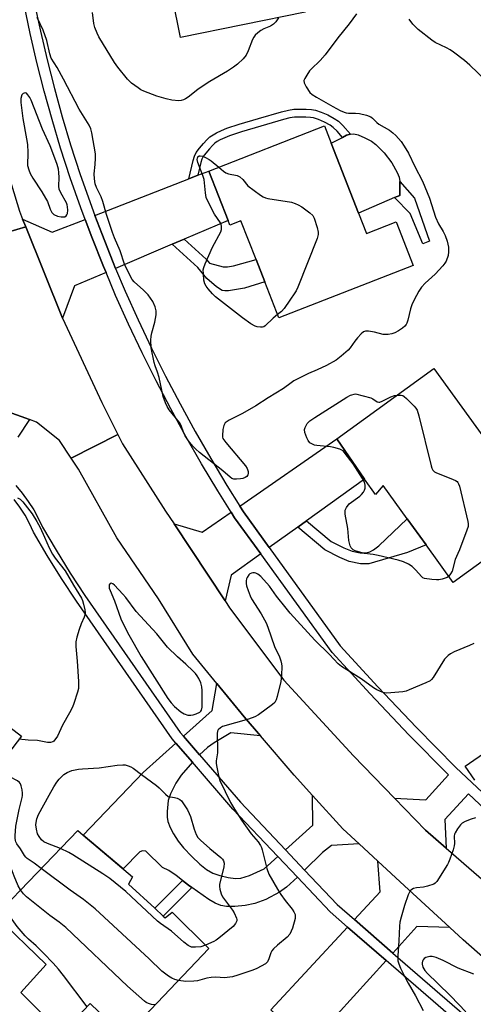
# Model space of a CAD drawing. Units: inches. Extents: x 1285764 to 1291764, y 525450 to 529451.
# Drawn here: x 1289693 to 1289855, y 526788 to 527140 of the extents above; entities that cross this region are included whole.
import ezdxf

# ---------------------------------------------------------------- set-up
doc = ezdxf.new("R2010")
doc.units = ezdxf.units.IN
doc.header["$MEASUREMENT"] = 0
for name, color, linetype in [('BLDG-Footprint', 5, 'Continuous'), ('CULTRL-Pad', 6, 'Continuous'), ('TRANS-Driveway', 251, 'Continuous'), ('TRANS-Non Street Sidewalk', 7, 'Continuous'), ('TRANS-Road', 130, 'Continuous'), ('TRANS-Street Sidewalk', 7, 'Continuous'), ('Undefined', 1, 'Continuous')]:
    doc.layers.add(name, color=color, linetype=linetype)

msp = doc.modelspace()

# ---------------------------------------------------------------- linework, layer by layer
at = {"layer": 'BLDG-Footprint'}
for points, elevation in [([(1289780.59, 527195.85), (1289781.88, 527189.34), (1289794.82, 527192.13), (1289798.74, 527172.51), (1289790.53, 527170.87), (1289795.29, 527142.14), (1289750.78, 527133.22), (1289747.95, 527147.42), (1289746.35, 527155.43), (1289743.85, 527167.95), (1289738.4, 527167.06), (1289735.59, 527186.87)], 487.07), ([(1289814.25, 527070.55), (1289817.09, 527063.25), (1289827.72, 527067.39), (1289833.76, 527051.87), (1289785.87, 527033.22), (1289780.89, 527046.02), (1289777.78, 527054), (1289772.39, 527067.84), (1289768.4, 527066.28), (1289767.77, 527067.9), (1289760.89, 527085.56), (1289802.15, 527101.63), (1289804.53, 527095.51)], 485.42), ([(1289841.12, 527015.15), (1289861.14, 526987.56), (1289868.66, 526993.01), (1289881.55, 526975.24), (1289873.89, 526968.73), (1289878.73, 526961.13), (1289848.08, 526938.9), (1289838.39, 526952.26), (1289831.62, 526961.59), (1289823.07, 526973.38), (1289820.3, 526970.25), (1289816.47, 526975.75), (1289806.51, 526990.05)], 483.68), ([(1289694.06, 526884.11), (1289672.44, 526855.92), (1289663.43, 526862.83), (1289656.14, 526853.33), (1289654.03, 526850.58), (1289634.47, 526865.58), (1289641.26, 526874.43), (1289624.37, 526887.39), (1289636.56, 526903.28), (1289649.69, 526920.4), (1289651.47, 526922.71), (1289667.75, 526910.22), (1289664.89, 526906.5), (1289678.29, 526896.22), (1289682.13, 526893.27)], 481.14), ([(1289744.67, 526819.94), (1289745.37, 526819.3), (1289747.86, 526821.37), (1289760.87, 526808.34), (1289730.91, 526776.85), (1289718.59, 526788.72), (1289708.49, 526778.23), (1289693.87, 526792.63), (1289702.96, 526802.61), (1289684.89, 526820.01), (1289714.18, 526850.43), (1289716.13, 526848.78), (1289733.64, 526833.96), (1289732.27, 526831.31), (1289741.61, 526822.75)], 480.03)]:
    msp.add_lwpolyline(points, close=True, dxfattribs=dict(at, elevation=elevation))
at = {"layer": 'CULTRL-Pad'}
msp.add_lwpolyline([(1289827.18, 527076.07), (1289814.25, 527070.55), (1289804.53, 527095.51), (1289808.62, 527097.57), (1289810.07, 527098.3), (1289811.41, 527098.74), (1289812.59, 527098.82), (1289814.22, 527098.41), (1289816.58, 527097.42), (1289818.92, 527096.16), (1289820.51, 527095.07), (1289823.5, 527092.08), (1289826.21, 527088.48), (1289828.13, 527085.02), (1289828.75, 527083.38), (1289829.06, 527081.87), (1289829.01, 527076.85)], close=True, dxfattribs=at)
at = {"layer": 'TRANS-Driveway'}
for points in [[(1289752.11, 527061.23), (1289747.89, 527059.43), (1289727.69, 527050.82), (1289726.8, 527052.97), (1289722.71, 527063.34), (1289720.27, 527069.69), (1289753.8, 527082.79), (1289757.02, 527084.05), (1289760.89, 527085.56), (1289767.77, 527067.9)], [(1289716.79, 527068.33), (1289719.17, 527061.98), (1289723.35, 527051.55), (1289724.25, 527049.35), (1289713.06, 527044.58), (1289708.76, 527033.07), (1289695.62, 527065.66), (1289694.5, 527068.43), (1289705.06, 527063.75)], [(1289795.79, 526960.87), (1289792.67, 526958.62), (1289782.47, 526951.28), (1289773.23, 526964.04), (1289771.94, 526966.09), (1289806.51, 526990.05), (1289816.47, 526975.75)], [(1289779.43, 526949.1), (1289768.86, 526941.49), (1289766.7, 526932.31), (1289748.54, 526959.72), (1289758.54, 526956.8), (1289768.87, 526963.96), (1289770.12, 526961.95)], [(1289779.34, 526884.17), (1289768.8, 526885.23), (1289762.78, 526881.65), (1289760.41, 526880.01), (1289757.58, 526877.41), (1289751.85, 526884.03), (1289762.13, 526893.26), (1289763.75, 526902.9), (1289773.57, 526890.9)], [(1289755.05, 526874.8), (1289751.09, 526870.2), (1289749.16, 526867.31), (1289747.28, 526863.56), (1289746.42, 526861.1), (1289746.04, 526857.17), (1289746.09, 526855.21), (1289746.33, 526853.59), (1289747.12, 526851.54), (1289748.35, 526849.24), (1289750.04, 526846.66), (1289751.88, 526844.29), (1289754.81, 526841.13), (1289757.73, 526838.37), (1289760.08, 526836.53), (1289762.29, 526835.27), (1289764.8, 526834.41), (1289767.81, 526833.7), (1289770.42, 526833.36), (1289772.33, 526833.42), (1289775.42, 526834.35), (1289780.69, 526836.79), (1289785.53, 526841.13), (1289792.5, 526833.75), (1289788.6, 526830.2), (1289786.12, 526828.42), (1289781.27, 526825.85), (1289777.31, 526824.35), (1289773.89, 526823.69), (1289770.19, 526823.31), (1289767.28, 526823.33), (1289765.16, 526823.68), (1289763.16, 526824.52), (1289760.94, 526825.79), (1289754.85, 526830.15), (1289753.7, 526830.99), (1289751.49, 526832.66), (1289749.28, 526834.34), (1289746.62, 526836.15), (1289744.39, 526837.28), (1289738.5, 526843.04), (1289737.22, 526843.19), (1289736.32, 526842.88), (1289730.33, 526836.76), (1289716.13, 526848.78), (1289737.46, 526871.11), (1289749.16, 526881.62)], [(1289814.55, 526845.67), (1289804.62, 526845.08), (1289801.46, 526842.57), (1289795.08, 526836.29), (1289788.22, 526843.55), (1289798, 526852.32), (1289797.91, 526862.95), (1289808.7, 526851.08)], [(1289846.81, 526815.86), (1289835.14, 526816.2), (1289826.59, 526806.75), (1289812.86, 526818.66), (1289822, 526828.53), (1289821.21, 526839.51), (1289830.72, 526830.73)], [(1289824.16, 526804.07), (1289806.71, 526784.79), (1289804.34, 526782.16), (1289796.73, 526773.76), (1289782.99, 526786.44), (1289810.39, 526816)]]:
    msp.add_lwpolyline(points, close=True, dxfattribs=at)
at = {"layer": 'TRANS-Non Street Sidewalk'}
for points in [[(1289757.02, 527084.05), (1289753.8, 527082.79), (1289755.3, 527089.34), (1289755.81, 527090.89), (1289756.46, 527092.18), (1289757.54, 527093.68), (1289758.99, 527095.42), (1289760.21, 527096.72), (1289761.32, 527097.72), (1289762.41, 527098.48), (1289763.7, 527099.21), (1289765.44, 527100.04), (1289767.36, 527100.81), (1289771.78, 527102.3), (1289778.62, 527104.25), (1289786.85, 527106.72), (1289789.32, 527107.3), (1289791.25, 527107.57), (1289793.29, 527107.67), (1289795.65, 527107.66), (1289797.59, 527107.51), (1289798.94, 527107.28), (1289801.03, 527106.59), (1289803.4, 527105.55), (1289805.65, 527104.33), (1289807.15, 527103.28), (1289808.75, 527101.74), (1289811.41, 527098.74), (1289810.07, 527098.3), (1289808.62, 527097.57), (1289806.68, 527099.76), (1289805.32, 527101.07), (1289804.14, 527101.89), (1289802.15, 527102.97), (1289800, 527103.91), (1289798.24, 527104.49), (1289797.23, 527104.67), (1289795.54, 527104.8), (1289793.35, 527104.81), (1289791.52, 527104.72), (1289789.85, 527104.48), (1289787.58, 527103.96), (1289779.43, 527101.5), (1289772.63, 527099.56), (1289768.35, 527098.12), (1289766.59, 527097.41), (1289765.01, 527096.67), (1289763.94, 527096.06), (1289763.11, 527095.48), (1289762.22, 527094.67), (1289761.14, 527093.52), (1289759.8, 527091.92), (1289758.91, 527090.69), (1289758.46, 527089.79), (1289758.06, 527088.57)], [(1289839.64, 527060.51), (1289837.23, 527059.65), (1289832.67, 527070.44), (1289827.18, 527076.07), (1289829.01, 527076.85), (1289829.06, 527081.87), (1289834.25, 527075.86)], [(1289747.89, 527059.43), (1289752.11, 527061.23), (1289759.97, 527054.1), (1289761.17, 527052.66), (1289765.99, 527051.43), (1289767.63, 527051.38), (1289769.73, 527051.7), (1289777.78, 527054), (1289780.89, 527046.02), (1289773.62, 527043.85), (1289767.97, 527042.84), (1289766.67, 527042.79), (1289765.62, 527043.02), (1289763.65, 527044.28), (1289760.24, 527047.29), (1289756.98, 527051.18)], [(1289792.67, 526958.62), (1289795.79, 526960.87), (1289804.51, 526953.52), (1289809.01, 526951.21), (1289812.06, 526949.98), (1289814.91, 526949.42), (1289817.11, 526949.37), (1289818.33, 526949.75), (1289819.67, 526950.49), (1289821.6, 526951.93), (1289831.62, 526961.59), (1289838.39, 526952.26), (1289831.79, 526949.57), (1289817.97, 526945.51), (1289814.96, 526945.55), (1289811.01, 526946.35), (1289807.59, 526947.77), (1289802.31, 526950.5)], [(1289754.85, 526830.15), (1289744.67, 526819.94), (1289741.61, 526822.75), (1289751.49, 526832.66), (1289753.7, 526830.99)]]:
    msp.add_lwpolyline(points, close=True, dxfattribs=at)
at = {"layer": 'TRANS-Road'}
for points in [[(1289674.62, 527144.52), (1289682.38, 527107.27), (1289693.39, 527071.19), (1289694.5, 527068.43), (1289695.62, 527065.66), (1289676.33, 527059.95), (1289675.23, 527064.79), (1289664.15, 527107.52), (1289656.45, 527143.23)], [(1289879.49, 526786.91), (1289851.65, 526811.39), (1289846.81, 526815.86), (1289830.72, 526830.73), (1289821.21, 526839.51), (1289814.55, 526845.67), (1289808.7, 526851.08), (1289797.91, 526862.95), (1289791.38, 526870.12), (1289779.34, 526884.17), (1289773.57, 526890.9), (1289763.75, 526902.9), (1289755.24, 526913.3), (1289742.94, 526933), (1289728.17, 526954.83), (1289714.39, 526979.23), (1289711.79, 526983.19), (1289728.45, 526991.59), (1289730.08, 526988.31), (1289745.52, 526964.27), (1289748.54, 526959.72), (1289766.7, 526932.31), (1289768.32, 526929.87), (1289787.68, 526904.08), (1289812.57, 526877.01), (1289827.15, 526861.94), (1289838.17, 526850.54), (1289845.58, 526844.1), (1289870.6, 526822.36)]]:
    msp.add_lwpolyline(points, dxfattribs=at)
msp.add_lwpolyline([(1289708.76, 527033.07), (1289722.75, 527003.08), (1289728.45, 526991.59), (1289711.79, 526983.19), (1289707.69, 526989.43), (1289699.49, 526996.01), (1289696.97, 526996.92), (1289689.4, 526999.66), (1289687.37, 526999.75), (1289679.25, 527000.13), (1289666.36, 526996.24), (1289656.99, 527016.26), (1289660.07, 527017.79), (1289671.24, 527024.84), (1289674.99, 527030.46), (1289676.44, 527032.63), (1289678.39, 527039.67), (1289678.71, 527040.84), (1289678.42, 527048.63), (1289676.92, 527057.35), (1289676.33, 527059.95), (1289695.62, 527065.66)], close=True, dxfattribs=at)
at = {"layer": 'TRANS-Street Sidewalk'}
for points in [[(1289698.67, 527145.68), (1289700.86, 527135.42), (1289703.25, 527125.2), (1289705.83, 527115.03), (1289708.61, 527104.91), (1289711.58, 527094.86), (1289715.05, 527084.29), (1289720.27, 527069.69), (1289722.71, 527063.34), (1289726.8, 527052.97), (1289727.69, 527050.82), (1289731.12, 527042.69), (1289735.67, 527032.51), (1289740.46, 527022.42), (1289745.45, 527012.42), (1289750.64, 527002.52), (1289756.01, 526992.72), (1289761.58, 526983.02), (1289767.33, 526973.44), (1289771.94, 526966.09), (1289773.23, 526964.04), (1289782.47, 526951.28), (1289807.78, 526916.32), (1289821.2, 526901.71), (1289834.98, 526887.18), (1289848.96, 526872.92), (1289867.94, 526855.14)], [(1289865.45, 526852.35), (1289853.58, 526863.47), (1289845.13, 526854.4), (1289845.58, 526844.1), (1289838.17, 526850.54), (1289827.15, 526861.94), (1289838.35, 526861.34), (1289846.35, 526870.24), (1289832.29, 526884.59), (1289818.47, 526899.16), (1289804.88, 526913.95), (1289779.43, 526949.1), (1289770.12, 526961.95), (1289768.87, 526963.96), (1289764.15, 526971.48), (1289758.36, 526981.13), (1289752.75, 526990.89), (1289747.34, 527000.75), (1289742.12, 527010.72), (1289737.1, 527020.79), (1289732.27, 527030.95), (1289727.69, 527041.2), (1289724.25, 527049.35), (1289723.35, 527051.55), (1289719.17, 527061.98), (1289716.79, 527068.33), (1289715.23, 527072.49), (1289711.51, 527083.08), (1289708.01, 527093.75), (1289705.02, 527103.88), (1289702.22, 527114.07), (1289699.61, 527124.31), (1289697.21, 527134.6), (1289695.01, 527144.94)], [(1289689.4, 526999.66), (1289696.97, 526996.92), (1289692.77, 526990.69)], [(1289692.04, 526973.45), (1289694.38, 526970.68), (1289696.53, 526967.77), (1289698.49, 526964.73), (1289700.23, 526961.56), (1289701.65, 526958.54), (1289706.43, 526950.37), (1289711.46, 526942.22), (1289716.68, 526934.19), (1289750.69, 526885.38), (1289751.85, 526884.03), (1289757.58, 526877.41), (1289772.19, 526860.52), (1289788.22, 526843.55), (1289795.08, 526836.29), (1289806.66, 526824.03), (1289812.86, 526818.66), (1289826.59, 526806.75), (1289882.06, 526758.68)], [(1289879.75, 526755.9), (1289824.16, 526804.07), (1289810.39, 526816), (1289804.15, 526821.41), (1289792.5, 526833.75), (1289785.53, 526841.13), (1289769.51, 526858.09), (1289755.05, 526874.8), (1289749.16, 526881.62), (1289747.82, 526883.16), (1289713.67, 526932.18), (1289708.4, 526940.28), (1289703.32, 526948.51), (1289698.44, 526956.85), (1289697.01, 526959.91), (1289695.37, 526962.87), (1289693.55, 526965.72), (1289691.54, 526968.44)], [(1289855.81, 526868.39), (1289852.38, 526873.31), (1289870.09, 526885.65)]]:
    msp.add_lwpolyline(points, dxfattribs=at)
at = {"layer": 'Undefined'}
for points, elevation in [([(1289785.71, 527140.22), (1289784.77, 527138.77), (1289784.01, 527137.94), (1289782.89, 527137.26), (1289780.58, 527136.22), (1289779.44, 527135.62), (1289778.37, 527134.86), (1289777.39, 527133.94), (1289776.91, 527133.29), (1289776.53, 527132.51), (1289774.97, 527128.41), (1289774.24, 527126.85), (1289773.16, 527125.57), (1289771.13, 527123.62), (1289769.71, 527122.53), (1289767.56, 527121.12), (1289761.29, 527117.45), (1289758.16, 527115.51), (1289757, 527114.67), (1289753.6, 527111.94), (1289752.63, 527111.3), (1289751.87, 527110.9), (1289751.07, 527110.7), (1289750.23, 527110.64), (1289747.67, 527110.77), (1289745.7, 527111.24), (1289742.38, 527112.28), (1289737.75, 527114.06), (1289736.7, 527114.55), (1289735.71, 527115.18), (1289733.36, 527116.94), (1289732.47, 527117.71), (1289731.86, 527118.36), (1289728.46, 527122.54), (1289727.23, 527124.21), (1289721.66, 527133.44), (1289721.04, 527134.7), (1289720.22, 527136.78), (1289719.91, 527138.14), (1289719.49, 527142.12)], 486), ([(1289813.63, 527141.57), (1289811, 527138), (1289806.95, 527133.05), (1289802.46, 527126.96), (1289800.64, 527125), (1289797.41, 527121.89), (1289796.82, 527121.23), (1289795.82, 527119.79), (1289795.1, 527118.55), (1289794.83, 527117.81), (1289794.89, 527117.06), (1289795.66, 527115.54), (1289796.98, 527113.61), (1289797.82, 527112.86), (1289799.26, 527111.92), (1289805.19, 527108.55), (1289807.81, 527107.16), (1289809.15, 527106.55), (1289809.94, 527106.34), (1289810.72, 527106.24), (1289813.26, 527106.2), (1289814.68, 527106.02), (1289817.18, 527105.44), (1289818.65, 527104.84), (1289819.29, 527104.41), (1289820.86, 527102.87), (1289821.53, 527102.32), (1289825.33, 527100.08), (1289826.52, 527099.23), (1289827.55, 527098.26), (1289829.47, 527096.04), (1289830.63, 527094.42), (1289832.14, 527091.97), (1289834.43, 527087.12), (1289837.12, 527082), (1289839.58, 527075.94), (1289841.71, 527069.16), (1289842.85, 527066.76), (1289844.49, 527064.02), (1289845.19, 527062.58), (1289845.9, 527060.51), (1289846.38, 527058.37), (1289846.45, 527056.78), (1289846.22, 527055.39), (1289845.53, 527053.45), (1289845.08, 527052.7), (1289844.37, 527051.8), (1289841.67, 527048.76), (1289838.04, 527045.63), (1289836.76, 527044.14), (1289835.77, 527042.78), (1289834.13, 527039.66), (1289833.27, 527037.81), (1289832.84, 527036.38), (1289831.86, 527032.38), (1289831.53, 527031.32), (1289831.3, 527030.85), (1289830.86, 527030.22), (1289830.04, 527029.49), (1289828.58, 527028.53), (1289827.31, 527027.85), (1289826.23, 527027.52), (1289824.82, 527027.3), (1289823.98, 527027.25), (1289823.12, 527027.33), (1289819.95, 527028.08), (1289817.9, 527028.42), (1289816.77, 527028.41), (1289816.1, 527028.18), (1289815.24, 527027.54), (1289813.88, 527026.04), (1289812.97, 527024.9), (1289811.31, 527022.52), (1289810.57, 527021.64), (1289808.16, 527019.54), (1289806.32, 527018.14), (1289802.93, 527016.22), (1289799.53, 527014.63), (1289796.47, 527013.32), (1289791.21, 527010.7), (1289790.25, 527010.08), (1289787.5, 527008.01), (1289782.1, 527004.69), (1289777.67, 527001.8), (1289772.93, 526999.05), (1289768.14, 526996.78), (1289767.42, 526996.3), (1289766.79, 526995.73), (1289766.46, 526995.28), (1289766.25, 526994.79), (1289765.97, 526993.43), (1289765.75, 526991.19), (1289765.79, 526990.65), (1289765.94, 526990.14), (1289766.22, 526989.66), (1289766.93, 526988.74), (1289774.01, 526980.44), (1289774.64, 526979.51), (1289774.97, 526978.48), (1289774.99, 526977.71), (1289774.87, 526977.23), (1289774.44, 526976.67), (1289773.82, 526976.23), (1289773.04, 526975.95), (1289772.19, 526975.8), (1289770.73, 526975.69), (1289769.89, 526975.75), (1289769.17, 526975.98), (1289768.49, 526976.41), (1289765.9, 526978.66), (1289757.55, 526985.2), (1289756.28, 526986.35), (1289755.26, 526987.43), (1289753.7, 526989.33), (1289752.43, 526991.19), (1289751.99, 526992.15), (1289751.02, 526994.88), (1289750.51, 526995.9), (1289746.83, 527000.44), (1289746.05, 527001.66), (1289745.43, 527002.93), (1289744.67, 527005.11), (1289743.23, 527012), (1289742.64, 527013.83), (1289741.75, 527016.05), (1289741.37, 527017.32), (1289740.4, 527022.56), (1289740.25, 527025.24), (1289740.31, 527026.72), (1289740.56, 527027.83), (1289741.72, 527031.69), (1289742.09, 527034.32), (1289742.11, 527035.77), (1289741.75, 527037.14), (1289740.94, 527038.98), (1289740.14, 527040.21), (1289739.25, 527041.37), (1289737.59, 527043.05), (1289734.31, 527046.05), (1289733.53, 527046.92), (1289732.7, 527048.4), (1289730.89, 527052.32), (1289729.29, 527057.11), (1289727.27, 527061.75), (1289726.54, 527063.63), (1289724.48, 527070.09), (1289723.16, 527074.72), (1289722.5, 527076.31), (1289720.82, 527079.67), (1289720.33, 527081.02), (1289720.09, 527082.75), (1289720.01, 527084.51), (1289720.44, 527087.91), (1289720.52, 527090.2), (1289720.49, 527091.63), (1289719.24, 527099.19), (1289718.85, 527100.56), (1289718.19, 527101.85), (1289714.63, 527107.57), (1289709.06, 527118.35), (1289706.79, 527122.44), (1289704.7, 527125.77), (1289704.17, 527127.29), (1289703.11, 527132.1), (1289701.85, 527135.81), (1289699.72, 527140.31)], 484), ([(1289862.65, 527115), (1289854.04, 527123.25), (1289852.05, 527124.94), (1289848.17, 527127.98), (1289846.99, 527128.81), (1289845.68, 527129.51), (1289841.65, 527131.43), (1289840.4, 527132.17), (1289835.59, 527136.03), (1289834.57, 527136.95), (1289833.71, 527137.95), (1289832.38, 527139.74)], 484), ([(1289785.43, 527034.36), (1289783.91, 527033.08), (1289780.99, 527030.38), (1289780.49, 527030.04), (1289780.1, 527029.91), (1289779.31, 527029.87), (1289778.21, 527030.02), (1289777.41, 527030.25), (1289775.86, 527031.12), (1289772.92, 527033.16), (1289763.34, 527040.72), (1289762.24, 527041.73), (1289760.64, 527043.51), (1289759.92, 527044.45), (1289759.47, 527045.31), (1289759.17, 527046.63), (1289758.96, 527048.9), (1289758.94, 527050.3), (1289759.11, 527051.14), (1289759.64, 527052.5), (1289762.27, 527058.44), (1289765.17, 527063.89), (1289765.41, 527064.7), (1289765.44, 527065.79), (1289765.29, 527066.59), (1289765.07, 527067.08), (1289763, 527070.17), (1289760.69, 527074.56), (1289760, 527076.15), (1289759.68, 527077.83), (1289759.22, 527082.58), (1289758.8, 527083.96), (1289756.94, 527088.56), (1289756.79, 527089.64), (1289756.85, 527090.13), (1289757.01, 527090.56), (1289757.44, 527090.98), (1289757.87, 527091.01), (1289758.63, 527090.8), (1289759.71, 527090.34), (1289761.03, 527089.66), (1289761.77, 527089.19), (1289764.52, 527086.97)], 486), ([(1289764.52, 527086.97), (1289766.14, 527085.49), (1289767, 527084.9), (1289767.94, 527084.57), (1289771.03, 527083.93), (1289772.03, 527083.49), (1289773.02, 527082.51), (1289774.82, 527080.27), (1289779.35, 527076.99), (1289780.33, 527076.36), (1289781.11, 527076), (1289781.95, 527075.79), (1289790.35, 527074.42), (1289791.75, 527074.03), (1289792.79, 527073.54), (1289794.05, 527072.8), (1289796.9, 527070.71), (1289797.97, 527069.74), (1289798.52, 527068.78), (1289799.55, 527065.45), (1289799.94, 527063.77), (1289799.94, 527062.94), (1289799.53, 527061.56), (1289792.68, 527044.19), (1289792.08, 527042.85), (1289791.65, 527042.1), (1289789.8, 527039.56), (1289787.73, 527036.49), (1289786.8, 527035.49), (1289785.43, 527034.36)], 486), ([(1289846.46, 526941.13), (1289845.89, 526940.69), (1289845.17, 526940.34), (1289844.09, 526940), (1289842.97, 526939.8), (1289842.12, 526939.79), (1289840.41, 526939.93), (1289837.89, 526940.28), (1289837.25, 526940.55), (1289836.72, 526940.97), (1289834.78, 526943.26), (1289833.38, 526944.55), (1289832.09, 526945.4), (1289830.32, 526946.22), (1289828.4, 526946.86), (1289821.28, 526948.45), (1289819.57, 526948.8), (1289816.48, 526949.24), (1289814.72, 526949.61), (1289813.07, 526950.16), (1289812.35, 526950.55), (1289811.99, 526950.85), (1289811.69, 526951.2), (1289811.32, 526951.93), (1289810.8, 526953.83), (1289810.48, 526958.1), (1289809.57, 526963.25), (1289809.5, 526964.11), (1289809.55, 526964.67), (1289809.98, 526965.6), (1289810.99, 526966.85), (1289814.81, 526969.62), (1289815.42, 526970.2), (1289816.1, 526971.06), (1289816.49, 526971.76), (1289816.69, 526972.51), (1289816.7, 526973.57), (1289816.45, 526974.62), (1289815.76, 526975.9), (1289812.38, 526981.11), (1289809.57, 526984.9), (1289808.8, 526985.76), (1289808.41, 526986.04), (1289807.67, 526986.39), (1289805.49, 526987), (1289804.35, 526987.17), (1289799.44, 526987.66), (1289798.59, 526987.83), (1289797.86, 526988.12), (1289796.99, 526988.69), (1289796.34, 526989.47), (1289795.83, 526990.42), (1289795.15, 526992.3), (1289795.01, 526993.35), (1289795.22, 526994.1), (1289796.04, 526995.52), (1289796.56, 526996.16), (1289796.99, 526996.55), (1289798.71, 526997.73), (1289810.08, 527004.91), (1289811.43, 527005.62), (1289813.2, 527006.14), (1289818.67, 527004.68), (1289819.46, 527004.32), (1289820.96, 527003.32), (1289821.53, 527003.15), (1289821.92, 527003.18), (1289822.69, 527003.46), (1289825.82, 527005.04), (1289827.11, 527005.48), (1289828.04, 527005.67)], 484), ([(1289828.04, 527005.67), (1289828.73, 527005.7), (1289829.55, 527005.62), (1289830.07, 527005.47), (1289830.55, 527005.19), (1289831.44, 527004.43), (1289834.18, 527001.67), (1289834.76, 527001.01), (1289835.21, 527000.28), (1289835.81, 526998.32), (1289840.2, 526980.45), (1289840.44, 526979.62), (1289840.78, 526978.86), (1289841.34, 526978.32), (1289842.08, 526977.93), (1289847.28, 526975.98), (1289848.86, 526975.27), (1289849.44, 526974.85), (1289849.75, 526974.5), (1289850.01, 526974.02), (1289850.28, 526973.21), (1289853.25, 526960.57), (1289853.39, 526959.72), (1289853.37, 526958.87), (1289852.97, 526957.47), (1289850.33, 526950.53), (1289849.76, 526949.17), (1289848.73, 526947.06), (1289847.66, 526942.85), (1289847.15, 526941.92), (1289846.46, 526941.13)], 484), ([(1289692.69, 526969.08), (1289693.6, 526968.52), (1289694.55, 526967.6), (1289697.91, 526963.28), (1289699.63, 526960.58), (1289700.72, 526958.51), (1289702.37, 526955.02), (1289704.03, 526951.19), (1289705.17, 526948.99), (1289706.14, 526947.57), (1289709.63, 526942.97), (1289712.6, 526937.9), (1289715.53, 526933.23), (1289715.85, 526932.49), (1289716.24, 526931.12), (1289716.69, 526929.16), (1289716.83, 526928.04), (1289716.74, 526927.26), (1289716.51, 526926.51), (1289715.38, 526924.06), (1289714.7, 526922.14), (1289713.84, 526919.36), (1289713.52, 526917.75), (1289713.51, 526916.08), (1289713.96, 526910.85), (1289714.45, 526903.58), (1289714.49, 526902.19), (1289714.39, 526901.11), (1289714.08, 526899.71), (1289712.79, 526895.73), (1289712.25, 526894.38), (1289711.27, 526892.37), (1289708.76, 526887.99), (1289706.91, 526884.08), (1289706, 526882.71), (1289705.65, 526882.33), (1289705.25, 526882.04), (1289704.5, 526881.84), (1289703.39, 526881.84), (1289699.81, 526882.57), (1289696.5, 526882.69), (1289693.17, 526882.95)], 484), ([(1289855.41, 526917.14), (1289853.89, 526916.36), (1289848.38, 526914.08), (1289847.13, 526913.44), (1289846.24, 526912.83), (1289845.5, 526912.09), (1289845, 526911.46), (1289840.88, 526904.99), (1289840.34, 526904.31), (1289839.81, 526903.85), (1289838.32, 526903.05), (1289832.34, 526900.55), (1289831.24, 526900.15), (1289830.09, 526899.91), (1289824.44, 526899.41), (1289823.58, 526899.47), (1289822.74, 526899.72), (1289820.86, 526900.62), (1289819.63, 526901.33), (1289815.2, 526904.53), (1289808.19, 526908.89), (1289807.08, 526909.87), (1289803.95, 526913.21), (1289798.75, 526918.35), (1289789.93, 526927.9), (1289788.45, 526929.65), (1289785.1, 526934), (1289782.6, 526937.51), (1289779.43, 526941), (1289778.4, 526941.84), (1289777.72, 526942.12), (1289777.17, 526942.24), (1289776.62, 526942.28), (1289776.08, 526942.19), (1289775.59, 526941.95), (1289775.17, 526941.6), (1289774.55, 526940.66), (1289774.34, 526940.13), (1289774.22, 526939.42), (1289774.23, 526938.53), (1289774.36, 526937.65), (1289774.91, 526935.97), (1289775.67, 526934.04), (1289776.18, 526932.99), (1289779.56, 526927.68), (1289781.32, 526924.46), (1289781.95, 526922.88), (1289784.33, 526916.02), (1289786.12, 526912.29), (1289786.63, 526910.95), (1289786.89, 526909.85), (1289786.95, 526908.97), (1289786.84, 526905.68), (1289786.64, 526903.61), (1289785.31, 526898.18), (1289784.97, 526897.07), (1289784.75, 526896.56), (1289784.44, 526896.1), (1289783.6, 526895.33), (1289778.6, 526891.71), (1289777.36, 526890.95), (1289775.01, 526890.11), (1289765.79, 526887.46), (1289765.06, 526887.06), (1289764.28, 526886.27), (1289764.02, 526885.8), (1289763.86, 526885), (1289764.07, 526879.14), (1289764, 526878.16), (1289763.55, 526875.31), (1289763.53, 526874.44), (1289763.61, 526873.63), (1289764.33, 526870.02), (1289764.85, 526868.23), (1289768.6, 526860.45), (1289770.03, 526857.99), (1289772.63, 526854.09), (1289776.05, 526849.24), (1289778.47, 526846.34), (1289779.29, 526845.12), (1289779.67, 526844.32), (1289779.95, 526843.48), (1289781.56, 526836.83), (1289782.31, 526834.82), (1289785.39, 526829.5), (1289786.63, 526827.59), (1289788.09, 526825.49), (1289790.63, 526822.34), (1289791.29, 526821.42), (1289791.53, 526820.92), (1289791.67, 526820.43), (1289791.72, 526819.64), (1289791.66, 526819.06), (1289790.79, 526815.57), (1289790.34, 526814.5), (1289789.75, 526813.52), (1289788.81, 526812.43), (1289785.35, 526809.6), (1289783.95, 526808.2), (1289783.42, 526807.56), (1289782.98, 526806.87), (1289782.3, 526804.63), (1289781.86, 526803.64), (1289781.52, 526803.22), (1289781.1, 526802.88), (1289779.63, 526802), (1289778.07, 526801.22), (1289776.67, 526800.68), (1289771.31, 526798.8), (1289769.33, 526798.26), (1289766.52, 526797.94), (1289763.41, 526798.13), (1289761.78, 526798.05), (1289760.16, 526797.77), (1289756.91, 526796.86), (1289755.56, 526796.66), (1289752.68, 526796.62), (1289750.08, 526797)], 482), ([(1289701.17, 526836.92), (1289698.63, 526838.82), (1289696.19, 526840.45), (1289695.69, 526840.87), (1289695.22, 526841.46), (1289693.71, 526843.87), (1289692.44, 526845.71), (1289692.06, 526846.42), (1289691.94, 526846.84), (1289691.82, 526847.69), (1289691.81, 526848.54), (1289692.06, 526851.97), (1289693.23, 526857.91), (1289694.36, 526862.16), (1289694.49, 526862.91), (1289694.49, 526863.73), (1289694.34, 526864.89), (1289694.04, 526866.31), (1289693.77, 526867.05), (1289693.4, 526867.58), (1289692.74, 526868.09), (1289687.21, 526870.99), (1289686.04, 526871.73), (1289685.11, 526872.45)], 482), ([(1289708, 526844), (1289703.35, 526845.77), (1289702.13, 526846.43), (1289701.27, 526847.11), (1289700.38, 526848.24), (1289699.86, 526849.26), (1289699.44, 526850.96), (1289699.28, 526852.4), (1289699.35, 526853.23), (1289699.63, 526854.61), (1289700.21, 526856.19), (1289703.93, 526863), (1289705.67, 526866.02), (1289706.67, 526867.63), (1289707.57, 526868.74), (1289709.22, 526870.39), (1289710.44, 526871.16), (1289712.06, 526871.8), (1289714.4, 526872.24), (1289715.89, 526872.41), (1289721.87, 526872.79), (1289728.22, 526873.68), (1289730.21, 526873.87), (1289731.05, 526873.81), (1289732.12, 526873.54), (1289733.15, 526873.13), (1289733.88, 526872.71), (1289736.85, 526870.4), (1289742.29, 526866.42), (1289743.19, 526865.66), (1289745.45, 526863.39), (1289746.38, 526862.61), (1289748.64, 526862.16), (1289749.57, 526861.9), (1289750.54, 526861.46), (1289751.17, 526860.98), (1289752.18, 526859.58), (1289753.26, 526857.82), (1289753.95, 526856.53), (1289754.34, 526855.43), (1289755.65, 526850.9), (1289756.44, 526848.98), (1289757.03, 526847.97), (1289758, 526846.93), (1289761.28, 526844.05), (1289765.26, 526840.82), (1289765.81, 526840.23), (1289766.18, 526839.56), (1289766.35, 526838.79), (1289766.27, 526837.38), (1289764.78, 526831.27), (1289764.7, 526830.41), (1289764.81, 526829.54), (1289765.32, 526827.85), (1289765.85, 526826.81), (1289769.39, 526822.07), (1289770.01, 526821.07), (1289770.77, 526819.19), (1289770.87, 526818.65), (1289770.85, 526818.17), (1289770.43, 526817.25), (1289769.56, 526816.19), (1289764.5, 526812.05), (1289763.55, 526811.34), (1289762.69, 526810.84), (1289759.69, 526809.52)], 484), ([(1289693.76, 526829.22), (1289692.98, 526830.72), (1289691.46, 526834.15), (1289690.43, 526836.98), (1289690.16, 526837.54), (1289689.33, 526838.69), (1289686.77, 526841.78), (1289686.24, 526842.59), (1289685.94, 526843.27), (1289685.76, 526844.04), (1289685.66, 526845.51), (1289685.49, 526854.52), (1289685.08, 526856.11), (1289684.37, 526857.95), (1289683.36, 526859.67), (1289682.34, 526861.09), (1289681.42, 526862.18), (1289680.78, 526862.71), (1289680.07, 526863.14), (1289679.33, 526863.44), (1289678.36, 526863.65)], 480), ([(1289856.04, 526854.92), (1289854.47, 526854.51), (1289852.28, 526853.6), (1289851.28, 526853.01), (1289850.69, 526852.43), (1289849.65, 526851.07), (1289848.74, 526849.64), (1289848.53, 526849.14), (1289848.4, 526848.41), (1289848.51, 526845.83), (1289848.45, 526844.97), (1289848.06, 526843.54), (1289846.89, 526840.15), (1289846.43, 526839.05), (1289846.01, 526838.27), (1289842.22, 526832.26), (1289841.64, 526831.65), (1289841.16, 526831.35), (1289838.96, 526830.54), (1289837.53, 526830.22), (1289834.95, 526830.02), (1289833.88, 526829.79), (1289833.28, 526829.43), (1289832.78, 526828.93), (1289832.38, 526828.22), (1289832.05, 526827.44), (1289830.75, 526823.65), (1289829.49, 526819.48), (1289829.08, 526817.8), (1289828.94, 526816.33), (1289828.71, 526811.11), (1289828.31, 526805.7), (1289828.29, 526804.84), (1289828.38, 526804.01), (1289828.68, 526802.95), (1289829.27, 526801.39), (1289830.54, 526798.71), (1289832.01, 526796.02), (1289834.64, 526791.53), (1289837.39, 526786.28)], 480), ([(1289759.69, 526809.52), (1289758.05, 526808.94), (1289756.13, 526808.78), (1289754.78, 526808.89), (1289754.27, 526809.05), (1289753.56, 526809.44), (1289751.99, 526810.64), (1289747.56, 526814.51), (1289743.73, 526817.22), (1289742.6, 526818.11), (1289731.37, 526828.64), (1289725.58, 526833.31), (1289723.15, 526834.95), (1289712.47, 526841.74), (1289710.94, 526842.6), (1289708, 526844)], 484), ([(1289750.08, 526797), (1289748.77, 526797.3), (1289747.73, 526797.75), (1289746.51, 526798.55), (1289744.14, 526800.29), (1289739.6, 526804.66), (1289720.42, 526822.47), (1289716.22, 526825.8), (1289711.45, 526829.17), (1289701.17, 526836.92)], 482), ([(1289741.77, 526788.27), (1289740.5, 526788.39), (1289739.37, 526788.69), (1289738.61, 526789.09), (1289737.92, 526789.63), (1289731.93, 526794.96), (1289709.87, 526815.89), (1289707.57, 526817.75), (1289704.27, 526820.16), (1289695.87, 526826.77), (1289694.83, 526827.8), (1289693.76, 526829.22)], 480), ([(1289717.48, 526787.58), (1289709.15, 526798.76), (1289707.36, 526801.01), (1289705.43, 526803.14), (1289701.95, 526806.72), (1289699.29, 526809.31), (1289696.56, 526811.63), (1289695.37, 526812.84), (1289692.51, 526816.16), (1289689.31, 526820.68), (1289687.57, 526822.8)], 478), ([(1289855.44, 526799.22), (1289849.8, 526801.38), (1289844.44, 526804.13), (1289842.01, 526805.17), (1289840.6, 526805.5), (1289839.73, 526805.51), (1289838.33, 526805.19), (1289837.66, 526804.75), (1289837.33, 526804.32), (1289837.1, 526803.82), (1289836.99, 526803.29), (1289836.99, 526802.75), (1289837.24, 526801.69), (1289837.92, 526800.52), (1289838.9, 526799.44), (1289842.44, 526795.95), (1289847.28, 526791.41), (1289852.59, 526785.74)], 478)]:
    msp.add_lwpolyline(points, dxfattribs=dict(at, elevation=elevation))
at = {"layer": 'Undefined', "elevation": 482}
for points in [[(1289695.48, 527113.4), (1289695.07, 527113.36), (1289694.69, 527113.18), (1289694.27, 527112.68), (1289693.9, 527111.45), (1289693.83, 527109.99), (1289694.55, 527104.27), (1289695.93, 527096.98), (1289696.22, 527094.99), (1289696.43, 527092.14), (1289696.31, 527087.5), (1289696.69, 527085.96), (1289697.2, 527084.7), (1289698.13, 527083), (1289701.39, 527078.1), (1289702.71, 527075.94), (1289703.34, 527074.68), (1289704.32, 527071.99), (1289704.98, 527070.76), (1289705.65, 527070.11), (1289706.94, 527069.51), (1289708.28, 527069.22), (1289709.06, 527069.19), (1289709.53, 527069.26), (1289710.05, 527069.55), (1289710.33, 527069.96), (1289710.52, 527070.45), (1289710.67, 527071.59), (1289710.57, 527072.78), (1289710.39, 527073.53), (1289710.11, 527074.24), (1289708.09, 527077.74), (1289707.55, 527079.05), (1289707.44, 527080.15), (1289707.5, 527083.3), (1289707.44, 527085.04), (1289707.29, 527086.18), (1289706.88, 527087.86), (1289706.41, 527089.22), (1289704.32, 527094.51), (1289701.57, 527100.48), (1289697.58, 527110.81), (1289697.08, 527111.77), (1289696.43, 527112.72), (1289695.88, 527113.26)], [(1289726.06, 526938.56), (1289725.74, 526938.45), (1289725.42, 526938), (1289725.32, 526937.36), (1289725.41, 526936.86), (1289725.7, 526936.03), (1289727.32, 526932.35), (1289729.55, 526925.92), (1289730.22, 526924.31), (1289732.4, 526920.15), (1289736.81, 526912.46), (1289746.32, 526897.44), (1289747.52, 526895.89), (1289748.71, 526894.62), (1289750.93, 526892.75), (1289752.13, 526892.03), (1289753.42, 526891.61), (1289754.48, 526891.52), (1289755.32, 526891.67), (1289756.43, 526892.01), (1289757.69, 526892.59), (1289758.06, 526892.93), (1289758.3, 526893.36), (1289758.52, 526894.35), (1289758.54, 526900.32), (1289758.37, 526901.7), (1289758.03, 526903.03), (1289757.38, 526904.6), (1289756.81, 526905.55), (1289756.15, 526906.43), (1289755.36, 526907.27), (1289752.76, 526909.68), (1289749.7, 526912.34), (1289746.16, 526915.82), (1289742.41, 526920.5), (1289734.96, 526928.48), (1289731.33, 526933.48), (1289730.31, 526934.71), (1289727.27, 526937.92), (1289726.64, 526938.39)]]:
    msp.add_lwpolyline(points, close=True, dxfattribs=at)

doc.saveas('drawing.dxf')
